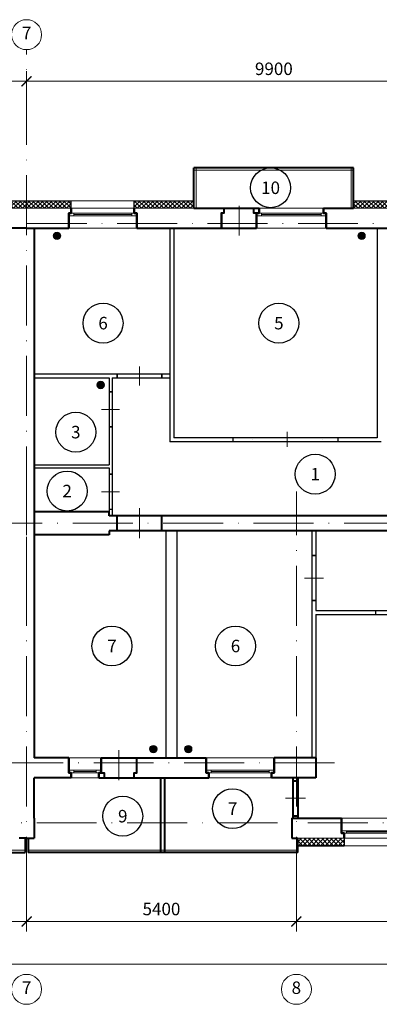
# Model space of a CAD drawing. Units: inches. Extents: x 367 to 1680, y -1365 to 1458.
# Drawn here: x 635 to 707, y 967 to 1164 of the extents above; entities that cross this region are included whole.
import ezdxf
from ezdxf.enums import TextEntityAlignment as Align

# ---------------------------------------------------------------- set-up
doc = ezdxf.new("R2010")
doc.units = ezdxf.units.IN
doc.header["$MEASUREMENT"] = 0
doc.linetypes.add('ACAD_ISO10W100', pattern=[18, 12, -3, 0, -3])
doc.layers.get('Defpoints').update_dxf_attribs({"color": 40})
for name, color, linetype in [('0-Выноска', 115, 'Continuous'), ('0-Осевая', 50, 'Continuous'), ('0-Размер', 80, 'Continuous'), ('0-Текст', 55, 'Continuous'), ('АС-Дверь', 240, 'Continuous'), ('АС-Перегородка', 251, 'Continuous'), ('АС-Утеплитель', 35, 'Continuous')]:
    doc.layers.add(name, color=color, linetype=linetype)
for name, color, linetype, lineweight in [('0-Штриховка', 8, 'Continuous', 9), ('АС-Ограждение', 162, 'Continuous', 20), ('АС-Окно', 130, 'Continuous', 13), ('АС-Стена', 44, 'Continuous', 40), ('ОВ-Т1', 10, 'Continuous', 25)]:
    doc.layers.add(name, color=color, linetype=linetype, lineweight=lineweight)
doc.styles.add('GOST 2.304', font='isocpeur.ttf')
doc.styles.add('Размер', font='isocpeur.ttf')
doc.styles.add('Текст', font='isocpeur.ttf')
doc.dimstyles.new('1-1.100', dxfattribs={"dimtxt": 2.5, "dimasz": 2, "dimexe": 2, "dimexo": 1.5, "dimgap": 0.925, "dimtad": 1, "dimdec": 1, "dimlfac": 100, "dimtxsty": 'Размер', "dimblk": 'ARCHTICK', "dimcen": 2.5, "dimdle": 1.25, "dimclrd": 256, "dimclre": 256, "dimclrt": 256, "dimadec": 0, "dimazin": 2, "dimtfac": 1, "dimtdec": 1, "dimtmove": 0, "dimatfit": 3, "dimfxl": 1, "dimtfill": 1, "dimlwd": 13, "dimlwe": 13, "dimarcsym": 0})
pattern_1 = [(45, (105.1493, 24.591), (-0.44194174, 0.44194174), []), (135, (105.1493, 24.591), (-0.44194174, -0.44194174), [])]

# ---------------------------------------------------------------- blocks, each defined once
blk = doc.blocks.new('_ArchTick')
at = {"color": 0, "linetype": 'ByBlock', "const_width": 0.15}
blk.add_lwpolyline([(-0.5, -0.5), (0.5, 0.5)], dxfattribs=at)
blk = doc.blocks.new('*D107')
at = {"layer": '0-Размер', "lineweight": 13, "transparency": 16777216}
for p, q in [((582.75, 991.12), (582.75, 981.46)), ((636.75, 990.12), (636.75, 981.46)), ((581.5, 983.46), (638, 983.46))]:
    blk.add_line(p, q, dxfattribs=at)
at = {"layer": 'Defpoints', "color": 0, "transparency": 16777216}
for p in [(582.75, 992.62), (636.75, 991.62), (636.75, 983.46)]:
    blk.add_point(p, dxfattribs=at)
at = {"layer": '0-Размер', "lineweight": 13, "transparency": 16777216, "xscale": 2, "yscale": 2, "zscale": 2, "rotation": 180}
blk.add_blockref('_ArchTick', (582.75, 983.46), dxfattribs=at)
at = {"layer": '0-Размер', "lineweight": 13, "transparency": 16777216, "xscale": 2, "yscale": 2, "zscale": 2}
blk.add_blockref('_ArchTick', (636.75, 983.46), dxfattribs=at)
at = {"layer": '0-Размер', "transparency": 16777216, "insert": (609.75, 985.64), "char_height": 2.5, "attachment_point": 5, "style": 'Размер', "bg_fill": 3, "box_fill_scale": 1.25, "bg_fill_color": 256, "bg_fill_true_color": 13158600, "bg_fill_transparency": 0}
blk.add_mtext('5400', dxfattribs=at)
blk = doc.blocks.new('*D108')
at = {"layer": '0-Размер', "lineweight": 13, "transparency": 16777216}
for p, q in [((636.75, 991.12), (636.75, 981.46)), ((690.75, 990.12), (690.75, 981.46)), ((635.5, 983.46), (692, 983.46))]:
    blk.add_line(p, q, dxfattribs=at)
at = {"layer": 'Defpoints', "color": 0, "transparency": 16777216}
for p in [(636.75, 992.62), (690.75, 991.62), (690.75, 983.46)]:
    blk.add_point(p, dxfattribs=at)
at = {"layer": '0-Размер', "lineweight": 13, "transparency": 16777216, "xscale": 2, "yscale": 2, "zscale": 2, "rotation": 180}
blk.add_blockref('_ArchTick', (636.75, 983.46), dxfattribs=at)
at = {"layer": '0-Размер', "lineweight": 13, "transparency": 16777216, "xscale": 2, "yscale": 2, "zscale": 2}
blk.add_blockref('_ArchTick', (690.75, 983.46), dxfattribs=at)
at = {"layer": '0-Размер', "transparency": 16777216, "insert": (663.75, 985.64), "char_height": 2.5, "attachment_point": 5, "style": 'Размер', "bg_fill": 3, "box_fill_scale": 1.25, "bg_fill_color": 256, "bg_fill_true_color": 13158600, "bg_fill_transparency": 0}
blk.add_mtext('5400', dxfattribs=at)
blk = doc.blocks.new('*D109')
at = {"layer": '0-Размер', "lineweight": 13, "transparency": 16777216}
for p, q in [((690.75, 991.12), (690.75, 981.46)), ((759.75, 990.12), (759.75, 981.46)), ((689.5, 983.46), (761, 983.46))]:
    blk.add_line(p, q, dxfattribs=at)
at = {"layer": 'Defpoints', "color": 0, "transparency": 16777216}
for p in [(690.75, 992.62), (759.75, 991.62), (759.75, 983.46)]:
    blk.add_point(p, dxfattribs=at)
at = {"layer": '0-Размер', "lineweight": 13, "transparency": 16777216, "xscale": 2, "yscale": 2, "zscale": 2, "rotation": 180}
blk.add_blockref('_ArchTick', (690.75, 983.46), dxfattribs=at)
at = {"layer": '0-Размер', "lineweight": 13, "transparency": 16777216, "xscale": 2, "yscale": 2, "zscale": 2}
blk.add_blockref('_ArchTick', (759.75, 983.46), dxfattribs=at)
at = {"layer": '0-Размер', "transparency": 16777216, "insert": (725.25, 985.64), "char_height": 2.5, "attachment_point": 5, "style": 'Размер', "bg_fill": 3, "box_fill_scale": 1.25, "bg_fill_color": 256, "bg_fill_true_color": 13158600, "bg_fill_transparency": 0}
blk.add_mtext('6900', dxfattribs=at)
blk = doc.blocks.new('*D121')
at = {"layer": '0-Размер', "lineweight": 13, "transparency": 16777216}
for p, q in [((537.75, 1147.03), (537.75, 1153.77)), ((636.75, 1147.03), (636.75, 1153.77)), ((638, 1151.77), (536.5, 1151.77))]:
    blk.add_line(p, q, dxfattribs=at)
at = {"layer": 'Defpoints', "color": 0, "transparency": 16777216}
for p in [(537.75, 1151.77), (537.75, 1145.53), (636.75, 1145.53)]:
    blk.add_point(p, dxfattribs=at)
at = {"layer": '0-Размер', "lineweight": 13, "transparency": 16777216, "xscale": 2, "yscale": 2, "zscale": 2, "rotation": 180}
blk.add_blockref('_ArchTick', (537.75, 1151.77), dxfattribs=at)
at = {"layer": '0-Размер', "lineweight": 13, "transparency": 16777216, "xscale": 2, "yscale": 2, "zscale": 2}
blk.add_blockref('_ArchTick', (636.75, 1151.77), dxfattribs=at)
at = {"layer": '0-Размер', "transparency": 16777216, "insert": (587.25, 1153.95), "char_height": 2.5, "attachment_point": 5, "style": 'Размер', "bg_fill": 3, "box_fill_scale": 1.25, "bg_fill_color": 256, "bg_fill_true_color": 13158600, "bg_fill_transparency": 0}
blk.add_mtext('9900', dxfattribs=at)
blk = doc.blocks.new('*D124')
at = {"layer": '0-Размер', "lineweight": 13, "transparency": 16777216}
for p, q in [((636.75, 1147.03), (636.75, 1153.77)), ((735.75, 1147.03), (735.75, 1153.77)), ((737, 1151.77), (635.5, 1151.77))]:
    blk.add_line(p, q, dxfattribs=at)
at = {"layer": 'Defpoints', "color": 0, "transparency": 16777216}
for p in [(636.75, 1151.77), (636.75, 1145.53), (735.75, 1145.53)]:
    blk.add_point(p, dxfattribs=at)
at = {"layer": '0-Размер', "lineweight": 13, "transparency": 16777216, "xscale": 2, "yscale": 2, "zscale": 2, "rotation": 180}
blk.add_blockref('_ArchTick', (636.75, 1151.77), dxfattribs=at)
at = {"layer": '0-Размер', "lineweight": 13, "transparency": 16777216, "xscale": 2, "yscale": 2, "zscale": 2}
blk.add_blockref('_ArchTick', (735.75, 1151.77), dxfattribs=at)
at = {"layer": '0-Размер', "transparency": 16777216, "insert": (686.25, 1153.95), "char_height": 2.5, "attachment_point": 5, "style": 'Размер', "bg_fill": 3, "box_fill_scale": 1.25, "bg_fill_color": 256, "bg_fill_true_color": 13158600, "bg_fill_transparency": 0}
blk.add_mtext('9900', dxfattribs=at)
blk = doc.blocks.new('*U10')
at = {"layer": 'АС-Окно', "lineweight": 9}
for p, q in [((0, 0), (0, 13.9)), ((2.5, 0), (2.5, 13.9)), ((2.5, 12.9), (3, 12.9)), ((2.75, 1), (2.75, 12.9)), ((3, 0.5), (3, 13.4)), ((4, 0.5), (4, 13.4)), ((2.5, 1), (3, 1))]:
    blk.add_line(p, q, dxfattribs=at)
at = {"layer": 'АС-Стена', "lineweight": 40}
for p, q in [((0, 13.9), (3, 13.9)), ((3, 13.9), (3, 13.4)), ((3, 13.4), (4, 13.4)), ((0, 0), (3, 0)), ((3, 0), (3, 0.5)), ((3, 0.5), (4, 0.5))]:
    blk.add_line(p, q, dxfattribs=at)
at = {"layer": '0-Текст', "style": 'Текст', "oblique": 15, "flags": 4}
blk.add_attdef('СПЕЦИФИКАЦИЯ', text='', height=2.5, rotation=90, dxfattribs=at).set_placement((-2, 4), align=Align.MIDDLE_CENTER)
blk = doc.blocks.new('*U7')
at = {"layer": 'АС-Окно', "lineweight": 9}
for p, q in [((0, 0), (0, 13.6)), ((2.5, 0), (2.5, 13.6)), ((2.5, 12.6), (3, 12.6)), ((2.75, 1), (2.75, 12.6)), ((3, 0.5), (3, 13.1)), ((4, 0.5), (4, 13.1)), ((2.5, 1), (3, 1))]:
    blk.add_line(p, q, dxfattribs=at)
at = {"layer": 'АС-Стена', "lineweight": 40}
for p, q in [((0, 13.6), (3, 13.6)), ((3, 13.6), (3, 13.1)), ((3, 13.1), (4, 13.1)), ((0, 0), (3, 0)), ((3, 0), (3, 0.5)), ((3, 0.5), (4, 0.5))]:
    blk.add_line(p, q, dxfattribs=at)
at = {"layer": '0-Текст', "style": 'Текст', "oblique": 15, "flags": 4}
blk.add_attdef('СПЕЦИФИКАЦИЯ', text='', height=2.5, rotation=90, dxfattribs=at).set_placement((-2, 4), align=Align.MIDDLE_CENTER)
blk = doc.blocks.new('*U5')
at = {"layer": 'АС-Окно', "lineweight": 9}
for p, q in [((0, 0), (0, -21)), ((-4, -0.5), (-4, -20.5)), ((-3, -0.5), (-3, -20.5)), ((-2.5, -1), (-3, -1)), ((-2.75, -1), (-2.75, -20)), ((-2.5, 0), (-2.5, -21)), ((-2.5, -20), (-3, -20))]:
    blk.add_line(p, q, dxfattribs=at)
at = {"layer": 'АС-Стена', "lineweight": 40}
for p, q in [((0, 0), (-3, 0)), ((-3, -0.5), (-4, -0.5)), ((-3, 0), (-3, -0.5)), ((-3, -20.5), (-4, -20.5)), ((-3, -21), (-3, -20.5)), ((0, -21), (-3, -21))]:
    blk.add_line(p, q, dxfattribs=at)
at = {"layer": '0-Текст', "style": 'Текст', "oblique": 15, "flags": 4}
blk.add_attdef('СПЕЦИФИКАЦИЯ', text='', height=2.5, rotation=270, dxfattribs=at).set_placement((2, -4), align=Align.MIDDLE_CENTER)
blk = doc.blocks.new('*U4')
at = {"layer": 'АС-Окно', "lineweight": 9}
for p, q in [((0, 0), (0, -13.6)), ((-4, -0.5), (-4, -13.1)), ((-3, -0.5), (-3, -13.1)), ((-2.5, -1), (-3, -1)), ((-2.75, -1), (-2.75, -12.6)), ((-2.5, 0), (-2.5, -13.6)), ((-2.5, -12.6), (-3, -12.6))]:
    blk.add_line(p, q, dxfattribs=at)
at = {"layer": 'АС-Стена', "lineweight": 40}
for p, q in [((0, 0), (-3, 0)), ((-3, -0.5), (-4, -0.5)), ((-3, 0), (-3, -0.5)), ((-3, -13.1), (-4, -13.1)), ((-3, -13.6), (-3, -13.1)), ((0, -13.6), (-3, -13.6))]:
    blk.add_line(p, q, dxfattribs=at)
at = {"layer": '0-Текст', "style": 'Текст', "oblique": 15, "flags": 4}
blk.add_attdef('СПЕЦИФИКАЦИЯ', text='', height=2.5, rotation=270, dxfattribs=at).set_placement((2, -4), align=Align.MIDDLE_CENTER)
blk = doc.blocks.new('*U6')
at = {"layer": 'АС-Окно', "lineweight": 9}
for p, q in [((0, 0), (0, -6.5)), ((-4, -0.5), (-4, -6)), ((-3, -0.5), (-3, -6)), ((-2.5, -1), (-3, -1)), ((-2.75, -1), (-2.75, -5.5)), ((-2.5, 0), (-2.5, -6.5)), ((-2.5, -5.5), (-3, -5.5))]:
    blk.add_line(p, q, dxfattribs=at)
at = {"layer": 'АС-Стена', "lineweight": 40}
for p, q in [((0, 0), (-3, 0)), ((-3, -0.5), (-4, -0.5)), ((-3, 0), (-3, -0.5)), ((-3, -6), (-4, -6)), ((-3, -6.5), (-3, -6)), ((0, -6.5), (-3, -6.5))]:
    blk.add_line(p, q, dxfattribs=at)
at = {"layer": '0-Текст', "style": 'Текст', "oblique": 15, "flags": 4}
blk.add_attdef('СПЕЦИФИКАЦИЯ', text='', height=2.5, rotation=270, dxfattribs=at).set_placement((2, -4), align=Align.MIDDLE_CENTER)
blk = doc.blocks.new('*U31')
for p, q in [((-350, 0), (-350, -60)), ((350, 0), (350, -60))]:
    blk.add_line(p, q)
at = {"color": 3, "lineweight": 13}
blk.add_line((0, 150), (0, -210), dxfattribs=at)
blk = doc.blocks.new('*U35')
for p, q in [((-700, 0), (-700, 0)), ((700, 0), (700, 0))]:
    blk.add_line(p, q)
at = {"color": 3, "lineweight": 13}
blk.add_line((0, 150), (0, -150), dxfattribs=at)
blk = doc.blocks.new('*U34')
for p, q in [((-450, 0), (-450, -80)), ((450, 0), (450, -80))]:
    blk.add_line(p, q)
at = {"color": 3, "lineweight": 13}
blk.add_line((0, 150), (0, -230), dxfattribs=at)
blk = doc.blocks.new('*U37')
for p, q in [((-450, 0), (-450, -300)), ((450, 0), (450, -300))]:
    blk.add_line(p, q)
at = {"color": 3, "lineweight": 13}
blk.add_line((0, 150), (0, -450), dxfattribs=at)
blk = doc.blocks.new('*U38')
for p, q in [((-350, 0), (-350, -300)), ((350, 0), (350, -300))]:
    blk.add_line(p, q)
at = {"color": 3, "lineweight": 13}
blk.add_line((0, 150), (0, -450), dxfattribs=at)
blk = doc.blocks.new('*U39')
for p, q in [((-450, 0), (-450, -80)), ((450, 0), (450, -80))]:
    blk.add_line(p, q)
at = {"color": 3, "lineweight": 13}
blk.add_line((0, 150), (0, -230), dxfattribs=at)
blk = doc.blocks.new('*U40')
for p, q in [((-700, 0), (-700, -80)), ((700, 0), (700, -80))]:
    blk.add_line(p, q)
at = {"color": 3, "lineweight": 13}
blk.add_line((0, 150), (0, -230), dxfattribs=at)
blk = doc.blocks.new('*U41')
for p, q in [((-350, 0), (-350, -100)), ((350, 0), (350, -100))]:
    blk.add_line(p, q)
at = {"color": 3, "lineweight": 13}
blk.add_line((0, 150), (0, -250), dxfattribs=at)
blk = doc.blocks.new('*U33')
for p, q in [((-350, 0), (-350, -300)), ((350, 0), (350, -300))]:
    blk.add_line(p, q)
at = {"color": 3, "lineweight": 13}
blk.add_line((0, 150), (0, -450), dxfattribs=at)
blk = doc.blocks.new('*D146')
at = {"layer": '0-Размер', "lineweight": 13, "transparency": 16777216}
for p, q in [((420.75, 981.96), (420.75, 972.93)), ((1102.05, 981.59), (1102.05, 972.93)), ((419.5, 974.93), (1103.3, 974.93))]:
    blk.add_line(p, q, dxfattribs=at)
at = {"layer": 'Defpoints', "color": 0, "transparency": 16777216}
for p in [(420.75, 983.46), (1102.05, 983.09), (1102.05, 974.93)]:
    blk.add_point(p, dxfattribs=at)
at = {"layer": '0-Размер', "lineweight": 13, "transparency": 16777216, "xscale": 2, "yscale": 2, "zscale": 2, "rotation": 180}
blk.add_blockref('_ArchTick', (420.75, 974.93), dxfattribs=at)
at = {"layer": '0-Размер', "lineweight": 13, "transparency": 16777216, "xscale": 2, "yscale": 2, "zscale": 2}
blk.add_blockref('_ArchTick', (1102.05, 974.93), dxfattribs=at)
at = {"layer": '0-Размер', "transparency": 16777216, "insert": (761.4, 977.11), "char_height": 2.5, "attachment_point": 5, "style": 'Размер', "bg_fill": 3, "box_fill_scale": 1.25, "bg_fill_color": 256, "bg_fill_true_color": 13158600, "bg_fill_transparency": 0}
blk.add_mtext('68130', dxfattribs=at)
blk = doc.blocks.new('*U279')
at = {"layer": '0-Выноска', "color": 0, "lineweight": 30}
blk.add_circle((0, 0), 4, dxfattribs=at)
at = {"layer": '0-Выноска', "color": 0, "style": 'GOST 2.304', "flags": 12}
blk.add_attdef('НОМЕР', text='', height=2.5, dxfattribs=at).set_placement((0, 0), align=Align.MIDDLE_CENTER)
blk = doc.blocks.new('*U171')
at = {"layer": '0-Выноска', "color": 0, "lineweight": 30}
blk.add_circle((0, 0), 4, dxfattribs=at)
at = {"layer": '0-Выноска', "color": 0, "style": 'GOST 2.304', "flags": 12}
blk.add_attdef('НОМЕР', text='', height=2.5, dxfattribs=at).set_placement((0, 0), align=Align.MIDDLE_CENTER)
blk = doc.blocks.new('*U249')
at = {"layer": '0-Выноска', "color": 0, "lineweight": 30}
blk.add_circle((0, 0), 4, dxfattribs=at)
at = {"layer": '0-Выноска', "color": 0, "style": 'GOST 2.304', "flags": 12}
blk.add_attdef('НОМЕР', text='', height=2.5, dxfattribs=at).set_placement((0, 0), align=Align.MIDDLE_CENTER)
blk = doc.blocks.new('*U284')
at = {"layer": '0-Выноска', "color": 0, "lineweight": 30}
blk.add_circle((0, 0), 4, dxfattribs=at)
at = {"layer": '0-Выноска', "color": 0, "style": 'GOST 2.304', "flags": 12}
blk.add_attdef('НОМЕР', text='', height=2.5, dxfattribs=at).set_placement((0, 0), align=Align.MIDDLE_CENTER)
blk = doc.blocks.new('*U272')
at = {"layer": '0-Выноска', "color": 0, "lineweight": 30}
blk.add_circle((0, 0), 4, dxfattribs=at)
at = {"layer": '0-Выноска', "color": 0, "style": 'GOST 2.304', "flags": 12}
blk.add_attdef('НОМЕР', text='', height=2.5, dxfattribs=at).set_placement((0, 0), align=Align.MIDDLE_CENTER)
blk = doc.blocks.new('*U187')
at = {"layer": '0-Выноска', "color": 0, "lineweight": 30}
blk.add_circle((0, 0), 4, dxfattribs=at)
at = {"layer": '0-Выноска', "color": 0, "style": 'GOST 2.304', "flags": 12}
blk.add_attdef('НОМЕР', text='', height=2.5, dxfattribs=at).set_placement((0, 0), align=Align.MIDDLE_CENTER)
blk = doc.blocks.new('*U211')
h = blk.add_hatch(color=0)
edge = h.paths.add_edge_path()
edge.add_arc((0, 0), 0.5, 0, 360)
at = {"color": 0, "lineweight": 0}
blk.add_circle((0, 0), 0.5, dxfattribs=at)

msp = doc.modelspace()

# ---------------------------------------------------------------- hatches: boundary and pattern name
at = {"layer": '0-Штриховка'}
h = msp.add_hatch(dxfattribs=at)
h.set_pattern_fill('ANSI37', color=256, scale=5)
h.set_pattern_definition(pattern_1)
h.paths.add_polyline_path([(428.1504, 1127.8524), (420.7504, 1127.8524), (420.7504, 1126.3524), (428.1504, 1126.3524)])
h.paths.add_polyline_path([(472.0504, 1127.8524), (460.1504, 1127.8524), (460.1504, 1126.3524), (472.0504, 1126.3524)])
h.paths.add_polyline_path([(502.5504, 1127.8524), (484.6504, 1127.8524), (484.6504, 1126.3524), (502.5504, 1126.3524)])
h.paths.add_polyline_path([(546.8004, 1127.8524), (528.9004, 1127.8524), (528.9004, 1126.3524), (546.8004, 1126.3524)])
h.paths.add_polyline_path([(571.3004, 1127.8524), (559.4004, 1127.8524), (559.4004, 1126.3524), (571.3004, 1126.3524)])
h.paths.add_polyline_path([(615.2004, 1127.8524), (603.3004, 1127.8524), (603.3004, 1126.3524), (615.2004, 1126.3524)])
h.paths.add_polyline_path([(636.7504, 1127.8524), (627.8004, 1127.8524), (627.8004, 1126.3524), (636.7504, 1126.3524)])
h.paths.add_polyline_path([(645.7004, 1127.8524), (636.7504, 1127.8524), (636.7504, 1126.3524), (645.7004, 1126.3524)])
h.paths.add_polyline_path([(670.2004, 1127.8524), (658.3004, 1127.8524), (658.3004, 1126.3524), (670.2004, 1126.3524)])
h.paths.add_polyline_path([(714.1004, 1127.8524), (702.2004, 1127.8524), (702.2004, 1126.3524), (714.1004, 1126.3524)])
h.paths.add_polyline_path([(744.6004, 1127.8524), (726.7004, 1127.8524), (726.7004, 1126.3524), (744.6004, 1126.3524)])
h.paths.add_polyline_path([(788.4004, 1127.8524), (770.5004, 1127.8524), (770.5004, 1126.3524), (788.4004, 1126.3524)])
h.paths.add_polyline_path([(812.9004, 1127.8524), (801.0004, 1127.8524), (801.0004, 1126.3524), (812.9004, 1126.3524)])
h.paths.add_polyline_path([(856.8004, 1127.8524), (844.9004, 1127.8524), (844.9004, 1126.3524), (856.8004, 1126.3524)])
h.paths.add_polyline_path([(882.5504, 1127.8524), (873.8004, 1127.8524), (873.8004, 1126.3524), (882.5504, 1126.3524)])
h = msp.add_hatch(dxfattribs=at)
h.set_pattern_fill('ANSI37', color=256, scale=5)
h.set_pattern_definition(pattern_1)
h.paths.add_polyline_path([(828.4504, 1000.1524), (819.2004, 1000.1524), (819.2004, 998.6524), (828.4504, 998.6524)])
h.paths.add_polyline_path([(799.2004, 1000.1524), (781.3004, 1000.1524), (781.3004, 998.6524), (799.2004, 998.6524)])
h.paths.add_polyline_path([(768.7004, 1000.1524), (759.7504, 1000.1524), (759.7504, 998.6524), (768.7004, 998.6524)])
h.paths.add_polyline_path([(759.7504, 1000.1524), (750.8004, 1000.1524), (750.8004, 998.6524), (759.7504, 998.6524)])
h.paths.add_polyline_path([(738.2004, 1000.1524), (720.3004, 1000.1524), (720.3004, 998.6524), (738.2004, 998.6524)])
h.paths.add_polyline_path([(700.3004, 1000.1524), (691.0504, 1000.1524), (691.0504, 998.6524), (700.3004, 998.6524)])
h.paths.add_polyline_path([(582.4504, 1000.1524), (573.2004, 1000.1524), (573.2004, 998.6524), (582.4504, 998.6524)])
h.paths.add_polyline_path([(553.2004, 1000.1524), (535.3004, 1000.1524), (535.3004, 998.6524), (553.2004, 998.6524)])
h.paths.add_polyline_path([(522.7004, 1000.1524), (513.7504, 1000.1524), (513.7504, 998.6524), (522.7004, 998.6524)])
h.paths.add_polyline_path([(513.7504, 1000.1524), (504.8004, 1000.1524), (504.8004, 998.6524), (513.7504, 998.6524)])
h.paths.add_polyline_path([(492.2004, 1000.1524), (474.3004, 1000.1524), (474.3004, 998.6524), (492.2004, 998.6524)])
h.paths.add_polyline_path([(454.3004, 1000.1524), (447.7504, 1000.1524), (447.7504, 998.6524), (454.3004, 998.6524)])
h.paths.add_polyline_path([(447.7504, 1000.1524), (443.8504, 1000.1524), (443.8504, 998.6524), (447.7504, 998.6524)])
h.paths.add_polyline_path([(419.7504, 1000.1524), (416.7504, 1000.1524), (416.7504, 1003.2524), (415.2504, 1003.2524), (415.2504, 998.6524), (419.7504, 998.6524)])

# ---------------------------------------------------------------- linework, layer by layer
at = {"layer": '0-Осевая', "linetype": 'ACAD_ISO10W100', "lineweight": 9}
for p, q in [((884.0823, 1123.2524), (406.294, 1123.2524)), ((636.7504, 988.4203), (636.7504, 1075.6706)), ((690.7504, 988.4203), (690.7504, 1069.6125)), ((893.301, 1063.2524), (406.294, 1063.2524)), ((698.3812, 1015.2524), (574.5879, 1015.2524)), ((886.074, 1003.2524), (406.294, 1003.2524))]:
    msp.add_line(p, q, dxfattribs=at)
at = {"layer": '0-Размер', "lineweight": 9}
for centre in [(636.7504, 1161.1106), (636.7504, 969.8754), (690.7504, 969.8754)]:
    msp.add_circle(centre, 3, dxfattribs=at)
at = {"layer": 'АС-Ограждение'}
for p, q in [((670.7004, 1126.3524), (670.7004, 1134.4524)), ((701.7004, 1126.3524), (701.7004, 1134.4524)), ((702.2004, 1133.9524), (670.2004, 1133.9524)), ((583.6504, 997.7524), (636.4504, 997.7524)), ((691.0504, 997.7524), (637.0504, 997.7524))]:
    msp.add_line(p, q, dxfattribs=at)
at = {"layer": 'АС-Перегородка', "lineweight": 30}
for p, q in [((665.4504, 1122.3524), (665.4504, 1079.5524)), ((666.2504, 1122.3524), (666.2504, 1080.3524)), ((706.9504, 1122.3524), (706.9504, 1080.3524)), ((638.2504, 1093.1524), (665.4504, 1093.1524)), ((654.8504, 1092.3524), (654.8504, 1093.1524)), ((663.8504, 1092.3524), (663.8504, 1093.1524)), ((638.2504, 1092.3524), (653.2504, 1092.3524)), ((653.2504, 1092.3524), (653.2504, 1074.9524)), ((653.8504, 1092.3524), (665.4504, 1092.3524)), ((653.8504, 1092.3524), (653.8504, 1064.7524)), ((653.8504, 1089.5524), (653.2504, 1089.5524)), ((653.8504, 1082.5524), (653.2504, 1082.5524)), ((707.7504, 1079.5524), (665.4504, 1079.5524)), ((706.9504, 1080.3524), (666.2504, 1080.3524)), ((678.0504, 1080.3524), (678.0504, 1079.5524)), ((699.0504, 1080.3524), (699.0504, 1079.5524)), ((638.2504, 1074.9524), (653.2504, 1074.9524)), ((638.2504, 1074.3524), (653.2504, 1074.3524)), ((653.2504, 1074.3524), (653.2504, 1064.7524)), ((653.8504, 1073.0524), (653.2504, 1073.0524)), ((664.6504, 1061.7524), (664.6504, 1016.2524)), ((666.8504, 1061.7524), (666.8504, 1016.2524)), ((693.8504, 1061.7524), (693.8504, 1016.2524)), ((694.6504, 1061.7524), (694.6504, 1045.7524)), ((694.6504, 1056.7524), (693.8504, 1056.7524)), ((694.6504, 1047.7524), (693.8504, 1047.7524)), ((694.6504, 1045.7524), (733.3504, 1045.7524)), ((694.6504, 1044.9524), (694.6504, 1016.2524)), ((694.6504, 1044.9524), (732.5504, 1044.9524))]:
    msp.add_line(p, q, dxfattribs=at)
at = {"layer": 'АС-Стена', "lineweight": 40}
for p, q in [((670.2004, 1126.3524), (670.2004, 1134.4524)), ((702.2004, 1134.4524), (670.2004, 1134.4524)), ((702.2004, 1126.3524), (702.2004, 1134.4524)), ((670.2004, 1126.3524), (683.3004, 1126.3524)), ((696.2004, 1126.3524), (702.2004, 1126.3524)), ((636.7504, 1122.3524), (628.3004, 1122.3524)), ((636.7504, 1122.3524), (645.2004, 1122.3524)), ((638.2504, 1122.3524), (638.2504, 1016.2524)), ((658.8004, 1122.3524), (682.8004, 1122.3524)), ((696.7004, 1122.3524), (713.6004, 1122.3524)), ((653.2504, 1065.5524), (638.2504, 1065.5524)), ((653.2504, 1064.7524), (653.2504, 1065.5524)), ((866.2504, 1064.7524), (653.2504, 1064.7524)), ((654.8504, 1061.7524), (654.8504, 1064.7524)), ((663.8504, 1061.7524), (663.8504, 1064.7524)), ((866.2504, 1061.7524), (653.2504, 1061.7524)), ((653.2504, 1061.7524), (653.2504, 1060.9524)), ((653.2504, 1060.9524), (638.2504, 1060.9524)), ((645.2004, 1016.2524), (638.2504, 1016.2524)), ((651.7004, 1016.2524), (672.7004, 1016.2524)), ((694.6504, 1016.2524), (686.3004, 1016.2524)), ((694.6504, 1016.2524), (694.6504, 1012.2524)), ((638.2504, 1004.1524), (638.2504, 1012.2524)), ((645.7004, 1012.2524), (638.2504, 1012.2524)), ((651.2004, 1012.2524), (673.2004, 1012.2524)), ((663.6504, 997.2524), (663.6504, 1012.2524)), ((664.4504, 997.2524), (664.4504, 1012.2524)), ((694.6504, 1012.2524), (685.8004, 1012.2524)), ((690.0504, 1012.2524), (690.0504, 1004.1524)), ((691.0504, 1012.2524), (691.0504, 1004.1524)), ((690.0504, 1011.6524), (691.0504, 1011.6524)), ((638.2504, 1004.1524), (638.2504, 1000.1524)), ((689.8504, 1004.1524), (689.8504, 1000.1524)), ((689.8504, 1004.1524), (699.8004, 1004.1524)), ((690.0504, 1004.6524), (691.0504, 1004.6524)), ((636.7504, 1000.1524), (635.2504, 1000.1524)), ((636.4504, 1000.1524), (636.4504, 997.2524)), ((636.7504, 1000.1524), (638.2504, 1000.1524)), ((637.0504, 1000.1524), (637.0504, 997.2524)), ((689.8504, 1000.1524), (691.0504, 1000.1524)), ((691.0504, 997.2524), (691.0504, 1000.1524)), ((582.4504, 997.2524), (636.4504, 997.2524)), ((691.0504, 997.2524), (637.0504, 997.2524))]:
    msp.add_line(p, q, dxfattribs=at)
at = {"layer": 'АС-Стена', "lineweight": 15}
for p, q in [((636.7504, 1126.3524), (627.8004, 1126.3524)), ((636.7504, 1126.3524), (645.7004, 1126.3524)), ((658.3004, 1126.3524), (670.2004, 1126.3524)), ((702.2004, 1126.3524), (714.1004, 1126.3524)), ((691.0504, 1000.1524), (700.3004, 1000.1524))]:
    msp.add_line(p, q, dxfattribs=at)
at = {"layer": 'АС-Стена', "lineweight": 40}
for points in [[(645.7004, 1126.3524), (645.7004, 1125.3524), (645.2004, 1125.3524), (645.2004, 1122.3524)], [(658.3004, 1126.3524), (658.3004, 1125.3524), (658.8004, 1125.3524), (658.8004, 1122.3524)], [(676.2004, 1126.3524), (676.2004, 1125.3524), (675.7004, 1125.3524), (675.7004, 1122.3524)], [(682.8004, 1122.3524), (682.8004, 1125.3524), (682.2504, 1125.3524), (682.2504, 1126.3524)], [(683.3004, 1126.3524), (683.3004, 1125.3524), (682.8004, 1125.3524), (682.8004, 1122.3524)], [(696.2004, 1126.3524), (696.2004, 1125.3524), (696.7004, 1125.3524), (696.7004, 1122.3524)], [(645.7004, 1012.2524), (645.7004, 1013.2524), (645.2004, 1013.2524), (645.2004, 1016.2524)], [(645.7004, 1012.2524), (645.7004, 1013.2524), (645.2004, 1013.2524), (645.2004, 1016.2524)], [(651.2004, 1012.2524), (651.2004, 1013.2524), (651.7004, 1013.2524), (651.7004, 1016.2524)], [(651.2004, 1012.2524), (651.2004, 1013.2524), (651.7004, 1013.2524), (651.7004, 1016.2524)], [(651.7004, 1016.2524), (651.7004, 1013.2524), (652.2504, 1013.2524), (652.2504, 1012.2524)], [(658.3004, 1012.2524), (658.3004, 1013.2524), (658.8004, 1013.2524), (658.8004, 1016.2524)], [(673.2004, 1012.2524), (673.2004, 1013.2524), (672.7004, 1013.2524), (672.7004, 1016.2524)], [(685.8004, 1012.2524), (685.8004, 1013.2524), (686.3004, 1013.2524), (686.3004, 1016.2524)], [(700.3004, 1000.1524), (700.3004, 1001.1524), (699.8004, 1001.1524), (699.8004, 1004.1524)]]:
    msp.add_lwpolyline(points, dxfattribs=at)
at = {"layer": 'АС-Утеплитель', "lineweight": 30}
for p, q in [((627.8004, 1127.8524), (645.7004, 1127.8524)), ((645.7004, 1126.3524), (645.7004, 1127.8524)), ((645.7004, 1126.3524), (645.7004, 1127.8524)), ((658.3004, 1127.8524), (670.2004, 1127.8524)), ((658.3004, 1126.3524), (658.3004, 1127.8524)), ((658.3004, 1126.3524), (658.3004, 1127.8524)), ((670.2004, 1126.3524), (670.2004, 1127.8524)), ((670.2004, 1126.3524), (670.2004, 1127.8524)), ((702.2004, 1127.8524), (714.1004, 1127.8524)), ((702.2004, 1126.3524), (702.2004, 1127.8524)), ((702.2004, 1126.3524), (702.2004, 1127.8524)), ((691.0504, 1000.1524), (691.0504, 998.6524)), ((691.0504, 1000.1524), (691.0504, 998.6524)), ((700.3004, 1000.1524), (700.3004, 998.6524)), ((700.3004, 1000.1524), (700.3004, 998.6524)), ((700.3004, 998.6524), (691.0504, 998.6524)), ((691.0504, 998.6524), (700.3004, 998.6524))]:
    msp.add_line(p, q, dxfattribs=at)
at = {"layer": 'АС-Утеплитель', "lineweight": 15}
for p, q in [((645.7004, 1127.8524), (658.3004, 1127.8524)), ((658.3004, 1127.8524), (645.7004, 1127.8524)), ((720.3004, 998.6524), (700.3004, 998.6524)), ((700.3004, 998.6524), (720.3004, 998.6524))]:
    msp.add_line(p, q, dxfattribs=at)

# ---------------------------------------------------------------- block references
at = {"layer": '0-Выноска'}
for name, p, values in [('*U171', (685.5898, 1130.4434), {'НОМЕР': '10'}), ('*U284', (652.0568, 1103.327), {'НОМЕР': '6'}), ('*U249', (687.2509, 1103.327), {'НОМЕР': '5'}), ('*U171', (646.6054, 1081.4901), {'НОМЕР': '3'}), ('*U171', (694.5245, 1073.0677), {'НОМЕР': '1'}), ('*U171', (644.8694, 1069.6913), {'НОМЕР': '2'}), ('*U272', (653.8334, 1038.6491), {'НОМЕР': '7'}), ('*U279', (678.5686, 1038.6491), {'НОМЕР': '6'}), ('*U171', (677.9924, 1006.0678), {'НОМЕР': '7'}), ('*U187', (656.001, 1004.5671), {'НОМЕР': '9'})]:
    msp.add_blockref(name, p, dxfattribs=at).add_auto_attribs(values)
at = {"layer": 'АС-Дверь', "lineweight": 25, "xscale": 0.01, "yscale": 0.01, "zscale": 0.01}
for name, p in [('*U33', (679.3004, 1125.3524)), ('*U34', (659.3504, 1093.1524)), ('*U35', (688.8874, 1080.0254)), ('*U40', (713.6004, 1045.7524))]:
    msp.add_blockref(name, p, dxfattribs=at)
at = {"layer": 'АС-Дверь', "lineweight": 25, "xscale": 0.01, "yscale": 0.01, "zscale": 0.01, "rotation": 90.00000000000004}
for name, p in [('*U31', (653.2504, 1086.0524)), ('*U31', (653.2504, 1069.5524)), ('*U39', (693.8504, 1052.2524)), ('*U41', (690.0504, 1008.1524))]:
    msp.add_blockref(name, p, dxfattribs=at)
at = {"layer": 'АС-Дверь', "lineweight": 40, "xscale": 0.01, "yscale": 0.01, "zscale": 0.01}
for name, p in [('*U37', (659.3504, 1064.7524)), ('*U38', (655.2004, 1016.2524))]:
    msp.add_blockref(name, p, dxfattribs=at)
at = {"layer": 'АС-Окно', "xscale": -1}
for name, p, rotation in [('*U7', (645.2004, 1122.3524), 270.0000000000014), ('*U10', (682.8004, 1122.3524), 270.0000000000014), ('*U6', (651.7004, 1016.2524), 270), ('*U4', (686.3004, 1016.2524), 270), ('*U5', (720.8004, 1004.1524), 270)]:
    msp.add_blockref(name, p, dxfattribs=dict(at, rotation=rotation))
at = {"layer": 'ОВ-Т1', "xscale": -1.5, "yscale": 1.5, "zscale": 1.5, "rotation": 180}
for p in [(642.855, 1120.8065), (703.8, 1120.8065), (651.5834, 1090.9443), (662.118, 1017.9944), (669.107, 1017.9944)]:
    msp.add_blockref('*U211', p, dxfattribs=at)

# ---------------------------------------------------------------- texts
at = {"layer": '0-Размер', "char_height": 2.5, "width": 6, "attachment_point": 5, "style": 'Текст'}
for s, insert in [('7', (636.7504, 1161.1106)), ('7', (636.7504, 969.8754)), ('8', (690.7504, 969.8754))]:
    msp.add_mtext(s, dxfattribs=dict(at, insert=insert))

# ---------------------------------------------------------------- dimensions: what is measured, and where the dimension line sits
at = {"layer": '0-Размер'}
dim = msp.add_linear_dim(base=(537.7504, 1151.7727), p1=(636.7504, 1145.5323), p2=(537.7504, 1145.5323), dimstyle='1-1.100', dxfattribs=at)
dim.commit()
dim.dimension.update_dxf_attribs({"geometry": '*D121', "text_midpoint": (587.2504, 1153.9477)})

# ---------------------------------------------------------------- next in the draw order: dimensions: what is measured, and where the dimension line sits
for base, p1, p2, picture, middle in [((636.7504, 1151.7727), (735.7504, 1145.5323), (636.7504, 1145.5323), '*D124', (686.2504, 1153.9477)), ((636.7504, 983.4637), (582.7504, 992.6201), (636.7504, 991.6201), '*D107', (609.7504, 985.6387))]:
    dim = msp.add_linear_dim(base=base, p1=p1, p2=p2, dimstyle='1-1.100', dxfattribs=at)
    dim.commit()
    dim.dimension.update_dxf_attribs({"geometry": picture, "text_midpoint": middle})

# ---------------------------------------------------------------- next in the draw order: linework, layer by layer
at = {"layer": '0-Осевая', "linetype": 'ACAD_ISO10W100', "lineweight": 9}
msp.add_line((636.7504, 1048.5449), (636.7504, 1158.1106), dxfattribs=at)

# ---------------------------------------------------------------- next in the draw order: dimensions: what is measured, and where the dimension line sits
at = {"layer": '0-Размер'}
dim = msp.add_linear_dim(base=(690.7504, 983.4637), p1=(636.7504, 992.6201), p2=(690.7504, 991.6201), dimstyle='1-1.100', dxfattribs=at)
dim.commit()
dim.dimension.update_dxf_attribs({"geometry": '*D108', "text_midpoint": (663.7504, 985.6387)})

# ---------------------------------------------------------------- next in the draw order: dimensions: what is measured, and where the dimension line sits
dim = msp.add_linear_dim(base=(759.7504, 983.4637), p1=(690.7504, 992.6201), p2=(759.7504, 991.6201), dimstyle='1-1.100', dxfattribs=at)
dim.commit()
dim.dimension.update_dxf_attribs({"geometry": '*D109', "text_midpoint": (725.2504, 985.6387)})

# ---------------------------------------------------------------- next in the draw order: dimensions: what is measured, and where the dimension line sits
dim = msp.add_linear_dim(base=(1102.0504, 974.9322), p1=(420.7504, 983.4637), p2=(1102.0504, 983.0887), dimstyle='1-1.100', dxfattribs=at)
dim.commit()
dim.dimension.update_dxf_attribs({"geometry": '*D146', "text_midpoint": (761.4004, 977.1072)})

doc.saveas('drawing.dxf')
